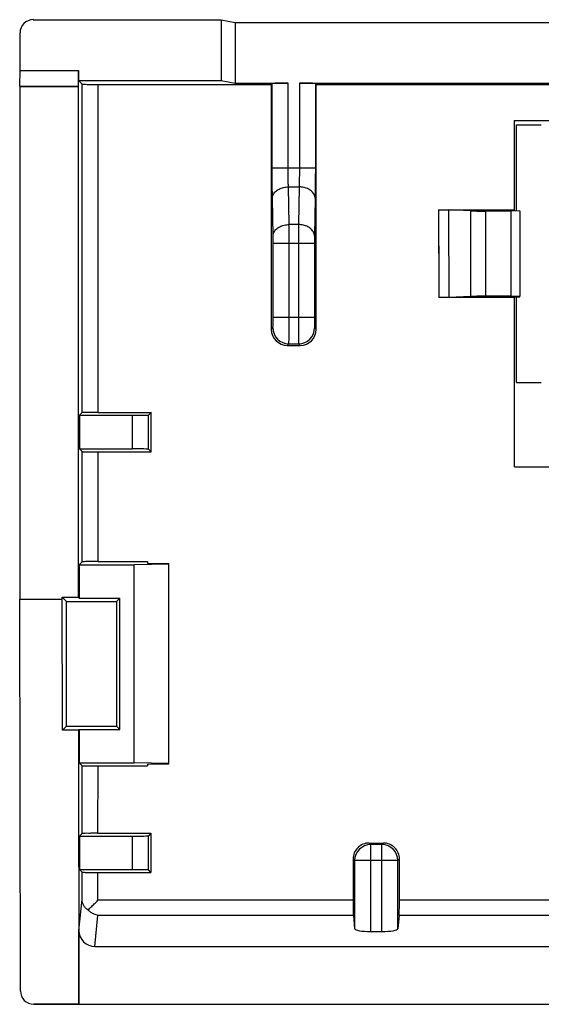
# Model space of a CAD drawing. Units: millimetres. Extents: x -12.3 to 12.3, y -9.4 to 9.1.
# Drawn here: x -12.3 to -2.5, y -9.4 to 9.1 of the extents above; entities that cross this region are included whole.
import ezdxf

# ---------------------------------------------------------------- set-up
doc = ezdxf.new("R2010")
doc.units = ezdxf.units.MM
doc.header["$LTSCALE"] = 16.335
doc.layers.get('0').update_dxf_attribs({"linetype": 'CONTINUOUS'})
for name, color, linetype in [('ASSI', 7, 'CONTINUOUS'), ('DRAFT', 7, 'CONTINUOUS'), ('RACCORDO', 7, 'CONTINUOUS')]:
    doc.layers.add(name, color=color, linetype=linetype)

msp = doc.modelspace()

# ---------------------------------------------------------------- linework, layer by layer
at = {"color": 7, "linetype": 'CONTINUOUS'}
for p, q in [((-2.998, 7.242), (3.002, 7.242)), ((-2.998, 0.742), (3.002, 0.742))]:
    msp.add_line(p, q, dxfattribs=at)
at = {"layer": 'ASSI', "color": 7, "linetype": 'CONTINUOUS'}
for p, q in [((-12.042, 9.135), (-8.511, 9.135)), ((-8.511, 9.135), (-8.511, 7.994)), ((-8.511, 9.135), (-8.248, 9.082)), ((-8.248, 9.082), (-8.248, 7.942)), ((-8.248, 9.082), (8.252, 9.082)), ((-12.291, 8.184), (-12.291, 8.885)), ((-11.191, 8.184), (-11.191, 7.994)), ((-11.191, 7.994), (-11.122, 7.924)), ((-11.191, 7.994), (-8.511, 7.994)), ((-8.511, 7.994), (-8.248, 7.942)), ((-12.298, 7.882), (-12.298, -1.747)), ((-12.298, 7.882), (-11.198, 7.882)), ((-11.198, 7.882), (-11.197, 7.884)), ((-11.198, 7.882), (-11.198, -1.708)), ((-10.822, 7.919), (-7.571, 7.919)), ((-8.248, 7.942), (-7.254, 7.942)), ((-7.554, 7.937), (-7.571, 7.919)), ((-7.043, 7.942), (7.046, 7.942)), ((-6.743, 7.937), (-6.726, 7.919)), ((-6.726, 7.919), (6.729, 7.919)), ((-2.998, 5.551), (-2.998, 7.242)), ((-2.998, 7.242), (3.002, 7.242)), ((-4.428, 5.568), (-2.998, 5.568)), ((-3.82, 5.545), (-4.24, 5.565)), ((-2.898, 5.546), (-3.068, 5.542)), ((-2.998, 5.551), (-2.898, 5.549)), ((-2.898, 5.546), (-2.898, 3.938)), ((-3.068, 5.542), (-3.538, 5.542)), ((-3.068, 5.542), (-3.068, 3.942)), ((-2.998, 3.916), (-4.422, 3.916)), ((-3.82, 3.938), (-4.234, 3.918)), ((-3.068, 3.942), (-3.538, 3.942)), ((-2.898, 3.938), (-3.068, 3.942)), ((-2.998, 3.933), (-2.898, 3.934)), ((-2.998, 0.742), (-2.998, 3.933)), ((-7.27, 3.02), (-7.027, 3.02)), ((-11.123, 1.758), (-11.174, 1.707)), ((-11.174, 1.707), (-11.174, 1.077)), ((-11.174, 1.707), (-10.178, 1.707)), ((-10.823, 1.763), (-9.827, 1.763)), ((-9.827, 1.763), (-9.878, 1.712)), ((-11.174, 1.077), (-11.123, 1.026)), ((-11.174, 1.077), (-10.178, 1.077)), ((-10.823, 1.021), (-9.827, 1.021)), ((-9.827, 1.021), (-9.878, 1.072)), ((-2.998, 0.742), (3.002, 0.742)), ((-11.124, -1.043), (-11.181, -1.1)), ((-11.181, -1.1), (-11.181, -1.726)), ((-11.181, -1.1), (-10.148, -1.1)), ((-10.824, -1.038), (-9.898, -1.038)), ((-9.498, -1.089), (-10.148, -1.1)), ((-10.148, -4.816), (-10.148, -1.1)), ((-9.898, -1.038), (-9.898, -1.074)), ((-9.898, -1.074), (-9.498, -1.078)), ((-9.498, -4.838), (-9.498, -1.078)), ((-12.285, -9.102), (-12.298, -1.747)), ((-12.298, -1.747), (-11.498, -1.747)), ((-11.494, -4.204), (-11.498, -1.708)), ((-11.498, -1.708), (-11.419, -1.788)), ((-11.498, -1.708), (-11.198, -1.708)), ((-11.419, -1.788), (-10.478, -1.788)), ((-11.198, -1.708), (-11.181, -1.726)), ((-11.181, -1.726), (-10.416, -1.726)), ((-10.416, -1.726), (-10.478, -1.788)), ((-10.416, -4.191), (-10.416, -1.726)), ((-11.494, -4.204), (-11.42, -4.13)), ((-11.194, -4.204), (-11.494, -4.204)), ((-11.42, -4.13), (-10.477, -4.13)), ((-11.194, -4.204), (-11.181, -4.191)), ((-11.194, -4.204), (-11.184, -9.351)), ((-11.181, -4.191), (-11.181, -4.816)), ((-11.181, -4.191), (-10.416, -4.191)), ((-10.416, -4.191), (-10.477, -4.13)), ((-11.181, -4.816), (-11.126, -4.872)), ((-11.181, -4.816), (-10.148, -4.816)), ((-10.826, -4.877), (-9.898, -4.877)), ((-9.498, -4.828), (-10.148, -4.816)), ((-9.898, -4.842), (-9.498, -4.838)), ((-9.898, -4.842), (-9.898, -4.877)), ((-11.126, -6.146), (-11.174, -6.193)), ((-11.174, -6.193), (-11.174, -6.823)), ((-11.174, -6.193), (-10.178, -6.193)), ((-10.827, -6.14), (-9.831, -6.14)), ((-9.831, -6.14), (-9.878, -6.188)), ((-5.734, -6.323), (-5.463, -6.323)), ((-11.174, -6.823), (-11.127, -6.87)), ((-11.174, -6.823), (-10.178, -6.823)), ((-9.831, -6.875), (-9.878, -6.828)), ((-10.827, -6.875), (-9.831, -6.875)), ((-6.028, -7.681), (-6.004, -7.933)), ((-5.168, -7.681), (-5.193, -7.933)), ((-11.184, -9.351), (-11.184, -7.963)), ((-5.704, -7.985), (-5.493, -7.985)), ((-10.885, -8.267), (10.888, -8.267)), ((-12.034, -9.351), (12.038, -9.351))]:
    msp.add_line(p, q, dxfattribs=at)
at = {"layer": 'ASSI', "color": 253, "linetype": 'CONTINUOUS'}
for p, q in [((-12.291, 8.184), (-11.191, 8.184)), ((-12.297, 7.884), (-11.197, 7.884)), ((-10.823, 1.763), (-10.822, 7.919)), ((-7.554, 6.349), (-7.554, 7.937)), ((-7.254, 6.349), (-7.254, 7.942)), ((-7.043, 7.942), (-7.043, 6.349)), ((-6.743, 7.937), (-6.743, 6.349)), ((-6.743, 6.349), (-7.554, 6.349)), ((-7.237, 5.288), (-7.25, 5.995)), ((-7.25, 5.995), (-7.047, 5.995)), ((-7.047, 5.995), (-7.06, 5.288)), ((-7.537, 5.076), (-7.55, 5.783)), ((-6.747, 5.783), (-6.76, 5.076)), ((-4.428, 5.568), (-4.422, 3.916)), ((-3.82, 3.938), (-3.82, 5.545)), ((-3.538, 3.942), (-3.538, 5.542)), ((-7.06, 5.288), (-7.237, 5.288)), ((-7.536, 3.551), (-7.536, 4.935)), ((-6.761, 4.935), (-7.536, 4.935)), ((-7.236, 3.551), (-7.236, 4.935)), ((-7.061, 4.935), (-7.061, 3.551)), ((-6.761, 4.935), (-6.761, 3.551)), ((-7.536, 3.551), (-6.761, 3.551)), ((-7.57, 3.32), (-7.54, 3.351)), ((-6.757, 3.351), (-6.727, 3.32)), ((-7.27, 3.02), (-7.24, 3.051)), ((-7.24, 3.051), (-7.057, 3.051)), ((-7.057, 3.051), (-7.027, 3.02)), ((-10.178, 1.077), (-10.178, 1.707)), ((-9.878, 1.072), (-9.878, 1.712)), ((-11.124, -1.043), (-11.123, 1.026)), ((-10.824, -1.038), (-10.823, 1.021)), ((-11.126, -6.146), (-11.126, -4.872)), ((-10.827, -6.14), (-10.826, -4.877)), ((-10.178, -6.823), (-10.178, -6.193)), ((-9.878, -6.828), (-9.878, -6.188)), ((-5.734, -6.323), (-5.704, -6.353)), ((-5.493, -6.353), (-5.704, -6.353)), ((-5.704, -6.353), (-5.704, -7.985)), ((-5.493, -6.353), (-5.463, -6.323)), ((-5.493, -7.985), (-5.493, -6.353)), ((-6.033, -6.623), (-6.004, -6.653)), ((-5.193, -6.653), (-6.004, -6.653)), ((-6.004, -6.653), (-6.004, -7.933)), ((-5.193, -6.653), (-5.164, -6.623)), ((-5.193, -7.933), (-5.193, -6.653)), ((-11.127, -7.386), (-11.127, -6.87)), ((-10.827, -7.398), (-10.827, -6.875)), ((-11.184, -7.963), (-11.127, -7.386)), ((-6.033, -7.398), (-10.827, -7.398)), ((5.167, -7.398), (-5.164, -7.398)), ((-10.885, -8.267), (-10.827, -7.681)), ((-6.028, -7.681), (-10.827, -7.681)), ((5.172, -7.681), (-5.168, -7.681))]:
    msp.add_line(p, q, dxfattribs=at)
for centre, radius, start, end in [((-61.209, 4.958), 53.972, 359.9757, 0.351), ((46.912, 4.958), 53.972, 179.649, 180.0243), ((-7.24, 3.351), 0.3, 180.0208, 269.9792), ((-7.057, 3.351), 0.3, 270.0208, 359.9792), ((-5.704, -6.653), 0.3, 90.0208, 179.9792), ((-5.493, -6.653), 0.3, 0.0208, 89.9792)]:
    msp.add_arc(centre, radius, start, end, dxfattribs=at)
at = {"layer": 'ASSI', "color": 7, "linetype": 'CONTINUOUS'}
for centre, start, end in [((-7.27, 3.32), 180.0217, 270.0087), ((-7.026, 3.32), 269.9913, 359.9783), ((-5.734, -6.623), 90.0097, 180.0683), ((-5.463, -6.623), 359.9317, 89.9903)]:
    msp.add_arc(centre, 0.3, start, end, dxfattribs=at)
for centre, major_axis, ratio, start_param, end_param in [((-12.041, 8.885), (-0.177, 0.177), 0.999695, -0.785246, 0.785246), ((-12.297, 8.184), (0, 0.3), 0.017455, -3.124139, -1.570796), ((-11.197, 8.184), (0, 0.3), 0.017455, -3.124139, -1.570796), ((-0.175, 9.342), (0, 423.7), 0.017455, -4.709031, -4.698176), ((-7.254, 7.937), (0.3, 0), 0.017455, 1.570796, 3.124139), ((-7.043, 7.937), (0.3, 0), 0.017455, 0.017453, 1.570796), ((-14.121, 9.342), (0, 423.7), 0.017455, -1.58501, -1.574154), ((-3.538, 5.547), (0.3, 0), 0.017455, -2.792527, -1.570796), ((-3.538, 3.937), (0.3, 0), 0.017455, 1.570796, 2.792527), ((-10.178, 1.712), (0.3, 0), 0.017455, -1.570796, -0.017453), ((-17.221, 9.342), (0, 423.7), 0.017455, -1.590437, -1.588684), ((-10.178, 1.071), (0.3, 0), 0.017455, 0.017453, 1.570796), ((-18.812, 9.342), (0, 423.7), 0.017455, -1.602597, -1.597067), ((-3.085, 9.342), (0, 423.7), 0.017455, -4.686119, -4.680588), ((-10.178, -6.188), (0.3, 0), 0.017455, -1.570796, -0.017453), ((-17.221, 9.342), (0, 423.7), 0.017455, -1.609081, -1.607345), ((1.357, 9.342), (0, 423.7), 0.017455, -4.6747, -4.67287), ((-12.554, 9.342), (0, 423.7), 0.017455, -1.610315, -1.608485), ((-10.178, -6.829), (0.3, 0), 0.017455, 0.017453, 1.570796), ((-6.028, -7.386), (0, 0.3), 0.017455, -4.67287, -3.316126), ((-5.169, -7.386), (0, 0.3), 0.017455, -2.96706, -1.610315), ((-5.704, -7.932), (0.3, 0), 0.176327, -3.124139, -1.570796), ((-5.493, -7.932), (0.3, 0), 0.176327, -1.570796, -0.017453), ((-10.884, -7.963), (0.03, 0.303), 0.984662, -4.612191, -3.044425), ((-12.035, -9.101), (0.218, -0.122), 0.99803, -2.630673, -1.060029)]:
    msp.add_ellipse(centre, major_axis=major_axis, ratio=ratio, start_param=start_param, end_param=end_param, dxfattribs=at)
at = {"layer": 'ASSI', "color": 253, "linetype": 'CONTINUOUS'}
for points, knots in [([(-11.123, 1.758), (-11.122, 2.786), (-11.122, 4.841), (-11.122, 6.897), (-11.122, 7.924)], [0, 0, 0, 0, 0.499964, 1, 1, 1, 1]), ([(-7.55, 5.783), (-7.55, 5.823), (-7.551, 5.909), (-7.553, 6.046), (-7.553, 6.195), (-7.554, 6.297), (-7.554, 6.349)], [0, 0, 0, 0, 0.209795, 0.458329, 0.726916, 1, 1, 1, 1]), ([(-7.25, 5.995), (-7.25, 6.02), (-7.251, 6.074), (-7.253, 6.16), (-7.253, 6.253), (-7.254, 6.317), (-7.254, 6.349)], [0, 0, 0, 0, 0.210109, 0.458133, 0.726695, 1, 1, 1, 1]), ([(-7.043, 6.349), (-7.043, 6.317), (-7.043, 6.253), (-7.044, 6.16), (-7.045, 6.074), (-7.047, 6.02), (-7.047, 5.995)], [0, 0, 0, 0, 0.273303, 0.541865, 0.78989, 1, 1, 1, 1]), ([(-6.743, 6.349), (-6.743, 6.297), (-6.743, 6.195), (-6.744, 6.046), (-6.745, 5.909), (-6.747, 5.823), (-6.747, 5.783)], [0, 0, 0, 0, 0.273082, 0.541669, 0.790203, 1, 1, 1, 1]), ([(-7.55, 5.783), (-7.549, 5.805), (-7.537, 5.852), (-7.492, 5.912), (-7.424, 5.958), (-7.341, 5.988), (-7.28, 5.995), (-7.25, 5.995)], [0, 0, 0, 0, 0.166406, 0.347563, 0.549398, 0.769554, 1, 1, 1, 1]), ([(-6.747, 5.783), (-6.748, 5.805), (-6.76, 5.852), (-6.805, 5.912), (-6.873, 5.958), (-6.956, 5.988), (-7.016, 5.995), (-7.047, 5.995)], [0, 0, 0, 0, 0.166401, 0.347555, 0.549389, 0.769549, 1, 1, 1, 1]), ([(-4.24, 5.565), (-4.24, 5.291), (-4.238, 4.742), (-4.235, 4.193), (-4.234, 3.918)], [0, 0, 0, 0, 0.500014, 1, 1, 1, 1]), ([(-7.537, 5.076), (-7.537, 5.098), (-7.525, 5.145), (-7.479, 5.205), (-7.412, 5.251), (-7.329, 5.281), (-7.268, 5.288), (-7.237, 5.288)], [0, 0, 0, 0, 0.166401, 0.347555, 0.549389, 0.769549, 1, 1, 1, 1]), ([(-6.76, 5.076), (-6.76, 5.098), (-6.772, 5.145), (-6.818, 5.205), (-6.885, 5.251), (-6.968, 5.281), (-7.029, 5.288), (-7.06, 5.288)], [0, 0, 0, 0, 0.166398, 0.34755, 0.549384, 0.769546, 1, 1, 1, 1]), ([(-7.536, 4.935), (-7.536, 4.948), (-7.536, 4.973), (-7.536, 5.01), (-7.537, 5.044), (-7.537, 5.066), (-7.537, 5.076)], [0, 0, 0, 0, 0.275397, 0.541297, 0.785886, 1, 1, 1, 1]), ([(-6.76, 5.076), (-6.76, 5.066), (-6.76, 5.044), (-6.761, 5.01), (-6.761, 4.973), (-6.761, 4.948), (-6.761, 4.935)], [0, 0, 0, 0, 0.214114, 0.458703, 0.724603, 1, 1, 1, 1]), ([(-7.54, 3.351), (-7.538, 3.352), (-7.54, 3.363), (-7.537, 3.382), (-7.537, 3.414), (-7.536, 3.454), (-7.536, 3.501), (-7.536, 3.534), (-7.536, 3.551)], [0, 0, 0, 0, 0.037938, 0.139822, 0.299157, 0.505529, 0.74472, 1, 1, 1, 1]), ([(-7.24, 3.051), (-7.237, 3.057), (-7.241, 3.081), (-7.236, 3.13), (-7.238, 3.208), (-7.236, 3.309), (-7.236, 3.426), (-7.236, 3.508), (-7.236, 3.551)], [0, 0, 0, 0, 0.037822, 0.139785, 0.299108, 0.505169, 0.744225, 1, 1, 1, 1]), ([(-7.061, 3.551), (-7.061, 3.508), (-7.061, 3.426), (-7.061, 3.309), (-7.059, 3.208), (-7.061, 3.13), (-7.056, 3.081), (-7.06, 3.057), (-7.057, 3.051)], [0, 0, 0, 0, 0.255775, 0.494831, 0.700892, 0.860215, 0.962178, 1, 1, 1, 1]), ([(-6.761, 3.551), (-6.761, 3.534), (-6.761, 3.501), (-6.76, 3.454), (-6.759, 3.414), (-6.76, 3.382), (-6.757, 3.363), (-6.759, 3.352), (-6.757, 3.351)], [0, 0, 0, 0, 0.25528, 0.494471, 0.700843, 0.860178, 0.962062, 1, 1, 1, 1])]:
    msp.add_open_spline(points, degree=3, knots=knots, dxfattribs=at)
at = {"layer": 'ASSI', "color": 7, "linetype": 'CONTINUOUS'}
for points, knots in [([(-11.122, 7.924), (-11.118, 7.921), (-11.095, 7.926), (-11.056, 7.919), (-10.99, 7.921), (-10.91, 7.919), (-10.852, 7.919), (-10.822, 7.919)], [0, 0, 0, 0, 0.05288, 0.197677, 0.417904, 0.695898, 1, 1, 1, 1]), ([(-4.428, 5.568), (-4.408, 5.568), (-4.37, 5.568), (-4.317, 5.567), (-4.275, 5.566), (-4.25, 5.566), (-4.24, 5.565)], [0, 0, 0, 0, 0.319885, 0.610157, 0.844433, 1, 1, 1, 1]), ([(-4.234, 3.918), (-4.244, 3.918), (-4.268, 3.917), (-4.311, 3.917), (-4.364, 3.916), (-4.402, 3.916), (-4.422, 3.916)], [0, 0, 0, 0, 0.155521, 0.38977, 0.680057, 1, 1, 1, 1]), ([(-10.823, 1.763), (-10.853, 1.763), (-10.912, 1.763), (-10.991, 1.762), (-11.057, 1.763), (-11.096, 1.757), (-11.119, 1.762), (-11.123, 1.758)], [0, 0, 0, 0, 0.304043, 0.582026, 0.80227, 0.947098, 1, 1, 1, 1]), ([(-11.123, 1.026), (-11.119, 1.022), (-11.096, 1.027), (-11.057, 1.02), (-10.991, 1.022), (-10.912, 1.02), (-10.853, 1.021), (-10.823, 1.021)], [0, 0, 0, 0, 0.052876, 0.197668, 0.417891, 0.695888, 1, 1, 1, 1]), ([(-10.824, -1.038), (-10.854, -1.038), (-10.913, -1.038), (-10.992, -1.039), (-11.058, -1.038), (-11.097, -1.044), (-11.12, -1.039), (-11.124, -1.043)], [0, 0, 0, 0, 0.304014, 0.581992, 0.802244, 0.947087, 1, 1, 1, 1]), ([(-11.126, -4.872), (-11.122, -4.875), (-11.099, -4.87), (-11.06, -4.877), (-10.994, -4.875), (-10.915, -4.877), (-10.856, -4.877), (-10.826, -4.877)], [0, 0, 0, 0, 0.052882, 0.197681, 0.417908, 0.695903, 1, 1, 1, 1]), ([(-10.827, -6.14), (-10.857, -6.14), (-10.915, -6.14), (-10.995, -6.142), (-11.061, -6.14), (-11.1, -6.147), (-11.123, -6.142), (-11.126, -6.146)], [0, 0, 0, 0, 0.303949, 0.581914, 0.802185, 0.947063, 1, 1, 1, 1]), ([(-11.127, -6.87), (-11.123, -6.874), (-11.1, -6.869), (-11.061, -6.876), (-10.995, -6.874), (-10.916, -6.876), (-10.857, -6.875), (-10.827, -6.875)], [0, 0, 0, 0, 0.052885, 0.19769, 0.41792, 0.695913, 1, 1, 1, 1]), ([(-11.014, -7.582), (-11.031, -7.571), (-11.061, -7.545), (-11.097, -7.498), (-11.121, -7.444), (-11.127, -7.405), (-11.127, -7.386)], [0, 0, 0, 0, 0.255362, 0.507535, 0.755261, 1, 1, 1, 1]), ([(-11.014, -7.582), (-10.996, -7.564), (-10.957, -7.526), (-10.895, -7.465), (-10.851, -7.421), (-10.827, -7.398)], [0, 0, 0, 0, 0.287712, 0.624004, 1, 1, 1, 1]), ([(-10.827, -7.681), (-10.851, -7.677), (-10.898, -7.663), (-10.961, -7.629), (-10.997, -7.598), (-11.014, -7.582)], [0, 0, 0, 0, 0.341097, 0.675155, 1, 1, 1, 1])]:
    msp.add_open_spline(points, degree=3, knots=knots, dxfattribs=at)
at = {"layer": 'DRAFT', "color": 7, "linetype": 'CONTINUOUS'}
for p, q in [((-8.511, 9.135), (-8.511, 7.994)), ((-8.511, 9.135), (-8.248, 9.082)), ((-8.248, 9.082), (-8.248, 7.942)), ((-8.248, 9.082), (8.252, 9.082)), ((-11.191, 7.994), (-8.511, 7.994)), ((-8.511, 7.994), (-8.248, 7.942)), ((-12.298, 7.882), (-12.298, -1.747)), ((-12.298, 7.882), (-11.198, 7.882)), ((-11.198, 7.882), (-11.198, -1.708)), ((-6.726, 7.919), (6.729, 7.919)), ((-2.998, 5.551), (-2.998, 7.242)), ((-2.966, 5.551), (-2.966, 7.159)), ((-2.966, 7.159), (-2.498, 7.159)), ((-2.898, 5.546), (-3.068, 5.542)), ((-2.998, 5.551), (-2.898, 5.549)), ((-2.898, 5.546), (-2.898, 3.938)), ((-3.068, 5.542), (-3.068, 3.942)), ((-2.898, 3.938), (-3.068, 3.942)), ((-2.998, 3.933), (-2.898, 3.934)), ((-2.998, 0.742), (-2.998, 3.933)), ((-2.966, 2.324), (-2.966, 3.933)), ((-2.966, 2.324), (-2.498, 2.324)), ((-11.174, 1.707), (-11.174, 1.077)), ((-11.181, -1.1), (-11.181, -1.726)), ((-11.181, -1.1), (-10.148, -1.1)), ((-9.498, -1.089), (-10.148, -1.1)), ((-10.148, -4.816), (-10.148, -1.1)), ((-9.898, -1.038), (-9.898, -1.074)), ((-9.898, -1.074), (-9.498, -1.078)), ((-9.498, -4.838), (-9.498, -1.078)), ((-12.298, -1.747), (-11.498, -1.747)), ((-11.494, -4.204), (-11.498, -1.708)), ((-11.498, -1.708), (-11.419, -1.788)), ((-11.498, -1.708), (-11.198, -1.708)), ((-11.419, -1.788), (-10.478, -1.788)), ((-11.198, -1.708), (-11.181, -1.726)), ((-11.181, -1.726), (-10.416, -1.726)), ((-10.416, -1.726), (-10.478, -1.788)), ((-10.416, -4.191), (-10.416, -1.726)), ((-11.494, -4.204), (-11.42, -4.13)), ((-11.194, -4.204), (-11.494, -4.204)), ((-11.42, -4.13), (-10.477, -4.13)), ((-11.194, -4.204), (-11.181, -4.191)), ((-11.194, -4.204), (-11.184, -9.351)), ((-11.181, -4.191), (-11.181, -4.816)), ((-11.181, -4.191), (-10.416, -4.191)), ((-10.416, -4.191), (-10.477, -4.13)), ((-11.181, -4.816), (-10.148, -4.816)), ((-9.498, -4.828), (-10.148, -4.816)), ((-9.898, -4.842), (-9.498, -4.838)), ((-9.898, -4.842), (-9.898, -4.877)), ((-11.174, -6.193), (-11.174, -6.823)), ((-11.184, -9.351), (11.188, -9.351))]:
    msp.add_line(p, q, dxfattribs=at)
for centre, start_param, end_param in [((-17.221, 9.342), -1.590437, -1.588684), ((-18.812, 9.342), -1.602597, -1.597067), ((-3.085, 9.342), -4.686119, -4.680588), ((-17.221, 9.342), -1.609081, -1.607345)]:
    msp.add_ellipse(centre, major_axis=(0, 423.7), ratio=0.017455, start_param=start_param, end_param=end_param, dxfattribs=at)
at = {"layer": 'RACCORDO', "color": 7, "linetype": 'CONTINUOUS'}
for p, q in [((-12.042, 9.135), (-8.511, 9.135)), ((-12.291, 8.184), (-12.291, 8.885)), ((-11.191, 8.184), (-11.191, 7.994)), ((-11.191, 7.994), (-11.122, 7.924)), ((-11.198, 7.882), (-11.197, 7.884)), ((-10.822, 7.919), (-7.571, 7.919)), ((-8.248, 7.942), (-7.254, 7.942)), ((-7.554, 7.937), (-7.571, 7.919)), ((-7.043, 7.942), (7.046, 7.942)), ((-6.743, 7.937), (-6.726, 7.919)), ((-4.428, 5.568), (-2.998, 5.568)), ((-3.82, 5.545), (-4.24, 5.565)), ((-3.068, 5.542), (-3.538, 5.542)), ((-2.998, 3.916), (-4.422, 3.916)), ((-3.82, 3.938), (-4.234, 3.918)), ((-3.068, 3.942), (-3.538, 3.942)), ((-7.27, 3.02), (-7.027, 3.02)), ((-11.123, 1.758), (-11.174, 1.707)), ((-11.174, 1.707), (-10.178, 1.707)), ((-10.823, 1.763), (-9.827, 1.763)), ((-9.827, 1.763), (-9.878, 1.712)), ((-11.174, 1.077), (-11.123, 1.026)), ((-11.174, 1.077), (-10.178, 1.077)), ((-10.823, 1.021), (-9.827, 1.021)), ((-9.827, 1.021), (-9.878, 1.072)), ((-11.124, -1.043), (-11.181, -1.1)), ((-10.824, -1.038), (-9.898, -1.038)), ((-12.285, -9.102), (-12.298, -1.747)), ((-11.181, -4.816), (-11.126, -4.872)), ((-10.826, -4.877), (-9.898, -4.877)), ((-11.126, -6.146), (-11.174, -6.193)), ((-11.174, -6.193), (-10.178, -6.193)), ((-10.827, -6.14), (-9.831, -6.14)), ((-9.831, -6.14), (-9.878, -6.188)), ((-5.734, -6.323), (-5.463, -6.323)), ((-11.174, -6.823), (-11.127, -6.87)), ((-11.174, -6.823), (-10.178, -6.823)), ((-9.831, -6.875), (-9.878, -6.828)), ((-10.827, -6.875), (-9.831, -6.875)), ((-6.028, -7.681), (-6.004, -7.933)), ((-5.168, -7.681), (-5.193, -7.933)), ((-11.184, -9.351), (-11.184, -7.963)), ((-5.704, -7.985), (-5.493, -7.985)), ((-10.885, -8.267), (10.888, -8.267)), ((-11.184, -9.351), (-12.034, -9.351))]:
    msp.add_line(p, q, dxfattribs=at)
at = {"layer": 'RACCORDO', "color": 253, "linetype": 'CONTINUOUS'}
for p, q in [((-12.291, 8.184), (-11.191, 8.184)), ((-12.297, 7.884), (-11.197, 7.884)), ((-10.823, 1.763), (-10.822, 7.919)), ((-7.554, 6.349), (-7.554, 7.937)), ((-7.254, 6.349), (-7.254, 7.942)), ((-7.043, 7.942), (-7.043, 6.349)), ((-6.743, 7.937), (-6.743, 6.349)), ((-6.743, 6.349), (-7.554, 6.349)), ((-7.237, 5.288), (-7.25, 5.995)), ((-7.25, 5.995), (-7.047, 5.995)), ((-7.047, 5.995), (-7.06, 5.288)), ((-7.537, 5.076), (-7.55, 5.783)), ((-6.747, 5.783), (-6.76, 5.076)), ((-3.82, 3.938), (-3.82, 5.545)), ((-3.538, 3.942), (-3.538, 5.542)), ((-7.06, 5.288), (-7.237, 5.288)), ((-7.536, 3.551), (-7.536, 4.935)), ((-6.761, 4.935), (-7.536, 4.935)), ((-7.236, 3.551), (-7.236, 4.935)), ((-7.061, 4.935), (-7.061, 3.551)), ((-6.761, 4.935), (-6.761, 3.551)), ((-7.536, 3.551), (-6.761, 3.551)), ((-7.57, 3.32), (-7.54, 3.351)), ((-6.757, 3.351), (-6.727, 3.32)), ((-7.27, 3.02), (-7.24, 3.051)), ((-7.24, 3.051), (-7.057, 3.051)), ((-7.057, 3.051), (-7.027, 3.02)), ((-10.178, 1.077), (-10.178, 1.707)), ((-9.878, 1.072), (-9.878, 1.712)), ((-11.124, -1.043), (-11.123, 1.026)), ((-10.824, -1.038), (-10.823, 1.021)), ((-11.126, -6.146), (-11.126, -4.872)), ((-10.827, -6.14), (-10.826, -4.877)), ((-10.178, -6.823), (-10.178, -6.193)), ((-9.878, -6.828), (-9.878, -6.188)), ((-5.734, -6.323), (-5.704, -6.353)), ((-5.493, -6.353), (-5.704, -6.353)), ((-5.704, -6.353), (-5.704, -7.985)), ((-5.493, -6.353), (-5.463, -6.323)), ((-5.493, -7.985), (-5.493, -6.353)), ((-6.033, -6.623), (-6.004, -6.653)), ((-5.193, -6.653), (-6.004, -6.653)), ((-6.004, -6.653), (-6.004, -7.933)), ((-5.193, -6.653), (-5.164, -6.623)), ((-5.193, -7.933), (-5.193, -6.653)), ((-11.127, -7.386), (-11.127, -6.87)), ((-10.827, -7.398), (-10.827, -6.875)), ((-11.184, -7.963), (-11.127, -7.386)), ((-6.033, -7.398), (-10.827, -7.398)), ((5.167, -7.398), (-5.164, -7.398)), ((-10.885, -8.267), (-10.827, -7.681)), ((-6.028, -7.681), (-10.827, -7.681)), ((5.172, -7.681), (-5.168, -7.681))]:
    msp.add_line(p, q, dxfattribs=at)
for centre, radius, start, end in [((-61.209, 4.958), 53.972, 359.9757, 0.351), ((46.912, 4.958), 53.972, 179.649, 180.0243), ((-7.24, 3.351), 0.3, 180.0208, 269.9792), ((-7.057, 3.351), 0.3, 270.0208, 359.9792), ((-5.704, -6.653), 0.3, 90.0208, 179.9792), ((-5.493, -6.653), 0.3, 0.0208, 89.9792)]:
    msp.add_arc(centre, radius, start, end, dxfattribs=at)
at = {"layer": 'RACCORDO', "color": 7, "linetype": 'CONTINUOUS'}
for centre, start, end in [((-7.27, 3.32), 180.0217, 270.0087), ((-7.026, 3.32), 269.9913, 359.9783), ((-5.734, -6.623), 90.0097, 180.0683), ((-5.463, -6.623), 359.9317, 89.9903)]:
    msp.add_arc(centre, 0.3, start, end, dxfattribs=at)
for centre, major_axis, ratio, start_param, end_param in [((-12.041, 8.885), (-0.177, 0.177), 0.999695, -0.785246, 0.785246), ((-12.297, 8.184), (0, 0.3), 0.017455, -3.124139, -1.570796), ((-11.197, 8.184), (0, 0.3), 0.017455, -3.124139, -1.570796), ((-0.175, 9.342), (0, 423.7), 0.017455, -4.709031, -4.698176), ((-7.254, 7.937), (0.3, 0), 0.017455, 1.570796, 3.124139), ((-7.043, 7.937), (0.3, 0), 0.017455, 0.017453, 1.570796), ((-14.121, 9.342), (0, 423.7), 0.017455, -1.58501, -1.574154), ((-3.538, 5.547), (0.3, 0), 0.017455, -2.792527, -1.570796), ((-3.538, 3.937), (0.3, 0), 0.017455, 1.570796, 2.792527), ((-10.178, 1.712), (0.3, 0), 0.017455, -1.570796, -0.017453), ((-10.178, 1.071), (0.3, 0), 0.017455, 0.017453, 1.570796), ((-10.178, -6.188), (0.3, 0), 0.017455, -1.570796, -0.017453), ((1.357, 9.342), (0, 423.7), 0.017455, -4.6747, -4.67287), ((-12.554, 9.342), (0, 423.7), 0.017455, -1.610315, -1.608485), ((-10.178, -6.829), (0.3, 0), 0.017455, 0.017453, 1.570796), ((-6.028, -7.386), (0, 0.3), 0.017455, -4.67287, -3.316126), ((-5.169, -7.386), (0, 0.3), 0.017455, -2.96706, -1.610315), ((-5.704, -7.932), (0.3, 0), 0.176327, -3.124139, -1.570796), ((-5.493, -7.932), (0.3, 0), 0.176327, -1.570796, -0.017453), ((-10.884, -7.963), (0.03, 0.303), 0.984662, -4.612191, -3.044425), ((-12.035, -9.101), (0.218, -0.122), 0.99803, -2.630673, -1.060029)]:
    msp.add_ellipse(centre, major_axis=major_axis, ratio=ratio, start_param=start_param, end_param=end_param, dxfattribs=at)
at = {"layer": 'RACCORDO', "color": 253, "linetype": 'CONTINUOUS'}
for points, knots in [([(-11.123, 1.758), (-11.122, 2.786), (-11.122, 4.841), (-11.122, 6.897), (-11.122, 7.924)], [0, 0, 0, 0, 0.499964, 1, 1, 1, 1]), ([(-7.55, 5.783), (-7.55, 5.823), (-7.551, 5.909), (-7.553, 6.046), (-7.553, 6.195), (-7.554, 6.297), (-7.554, 6.349)], [0, 0, 0, 0, 0.209795, 0.458329, 0.726916, 1, 1, 1, 1]), ([(-7.25, 5.995), (-7.25, 6.02), (-7.251, 6.074), (-7.253, 6.16), (-7.253, 6.253), (-7.254, 6.317), (-7.254, 6.349)], [0, 0, 0, 0, 0.210109, 0.458133, 0.726695, 1, 1, 1, 1]), ([(-7.043, 6.349), (-7.043, 6.317), (-7.043, 6.253), (-7.044, 6.16), (-7.045, 6.074), (-7.047, 6.02), (-7.047, 5.995)], [0, 0, 0, 0, 0.273303, 0.541865, 0.78989, 1, 1, 1, 1]), ([(-6.743, 6.349), (-6.743, 6.297), (-6.743, 6.195), (-6.744, 6.046), (-6.745, 5.909), (-6.747, 5.823), (-6.747, 5.783)], [0, 0, 0, 0, 0.273082, 0.541669, 0.790203, 1, 1, 1, 1]), ([(-7.55, 5.783), (-7.549, 5.805), (-7.537, 5.852), (-7.492, 5.912), (-7.424, 5.958), (-7.341, 5.988), (-7.28, 5.995), (-7.25, 5.995)], [0, 0, 0, 0, 0.166406, 0.347563, 0.549398, 0.769554, 1, 1, 1, 1]), ([(-6.747, 5.783), (-6.748, 5.805), (-6.76, 5.852), (-6.805, 5.912), (-6.873, 5.958), (-6.956, 5.988), (-7.016, 5.995), (-7.047, 5.995)], [0, 0, 0, 0, 0.166401, 0.347555, 0.549389, 0.769549, 1, 1, 1, 1]), ([(-4.428, 5.568), (-4.427, 5.292), (-4.425, 4.742), (-4.423, 4.191), (-4.422, 3.916)], [0, 0, 0, 0, 0.50001, 1, 1, 1, 1]), ([(-4.24, 5.565), (-4.24, 5.291), (-4.238, 4.742), (-4.235, 4.193), (-4.234, 3.918)], [0, 0, 0, 0, 0.500014, 1, 1, 1, 1]), ([(-7.537, 5.076), (-7.537, 5.098), (-7.525, 5.145), (-7.479, 5.205), (-7.412, 5.251), (-7.329, 5.281), (-7.268, 5.288), (-7.237, 5.288)], [0, 0, 0, 0, 0.166401, 0.347555, 0.549389, 0.769549, 1, 1, 1, 1]), ([(-6.76, 5.076), (-6.76, 5.098), (-6.772, 5.145), (-6.818, 5.205), (-6.885, 5.251), (-6.968, 5.281), (-7.029, 5.288), (-7.06, 5.288)], [0, 0, 0, 0, 0.166398, 0.34755, 0.549384, 0.769546, 1, 1, 1, 1]), ([(-7.536, 4.935), (-7.536, 4.948), (-7.536, 4.973), (-7.536, 5.01), (-7.537, 5.044), (-7.537, 5.066), (-7.537, 5.076)], [0, 0, 0, 0, 0.275397, 0.541297, 0.785886, 1, 1, 1, 1]), ([(-6.76, 5.076), (-6.76, 5.066), (-6.76, 5.044), (-6.761, 5.01), (-6.761, 4.973), (-6.761, 4.948), (-6.761, 4.935)], [0, 0, 0, 0, 0.214114, 0.458703, 0.724603, 1, 1, 1, 1]), ([(-7.54, 3.351), (-7.538, 3.352), (-7.54, 3.363), (-7.537, 3.382), (-7.537, 3.414), (-7.536, 3.454), (-7.536, 3.501), (-7.536, 3.534), (-7.536, 3.551)], [0, 0, 0, 0, 0.037938, 0.139822, 0.299157, 0.505529, 0.74472, 1, 1, 1, 1]), ([(-7.24, 3.051), (-7.237, 3.057), (-7.241, 3.081), (-7.236, 3.13), (-7.238, 3.208), (-7.236, 3.309), (-7.236, 3.426), (-7.236, 3.508), (-7.236, 3.551)], [0, 0, 0, 0, 0.037822, 0.139785, 0.299108, 0.505169, 0.744225, 1, 1, 1, 1]), ([(-7.061, 3.551), (-7.061, 3.508), (-7.061, 3.426), (-7.061, 3.309), (-7.059, 3.208), (-7.061, 3.13), (-7.056, 3.081), (-7.06, 3.057), (-7.057, 3.051)], [0, 0, 0, 0, 0.255775, 0.494831, 0.700892, 0.860215, 0.962178, 1, 1, 1, 1]), ([(-6.761, 3.551), (-6.761, 3.534), (-6.761, 3.501), (-6.76, 3.454), (-6.759, 3.414), (-6.76, 3.382), (-6.757, 3.363), (-6.759, 3.352), (-6.757, 3.351)], [0, 0, 0, 0, 0.25528, 0.494471, 0.700843, 0.860178, 0.962062, 1, 1, 1, 1])]:
    msp.add_open_spline(points, degree=3, knots=knots, dxfattribs=at)
at = {"layer": 'RACCORDO', "color": 7, "linetype": 'CONTINUOUS'}
for points, knots in [([(-11.122, 7.924), (-11.118, 7.921), (-11.095, 7.926), (-11.056, 7.919), (-10.99, 7.921), (-10.91, 7.919), (-10.852, 7.919), (-10.822, 7.919)], [0, 0, 0, 0, 0.05288, 0.197677, 0.417904, 0.695898, 1, 1, 1, 1]), ([(-4.428, 5.568), (-4.408, 5.568), (-4.37, 5.568), (-4.317, 5.567), (-4.275, 5.566), (-4.25, 5.566), (-4.24, 5.565)], [0, 0, 0, 0, 0.319885, 0.610157, 0.844433, 1, 1, 1, 1]), ([(-4.234, 3.918), (-4.244, 3.918), (-4.268, 3.917), (-4.311, 3.917), (-4.364, 3.916), (-4.402, 3.916), (-4.422, 3.916)], [0, 0, 0, 0, 0.155521, 0.38977, 0.680057, 1, 1, 1, 1]), ([(-10.823, 1.763), (-10.853, 1.763), (-10.912, 1.763), (-10.991, 1.762), (-11.057, 1.763), (-11.096, 1.757), (-11.119, 1.762), (-11.123, 1.758)], [0, 0, 0, 0, 0.304043, 0.582026, 0.80227, 0.947098, 1, 1, 1, 1]), ([(-11.123, 1.026), (-11.119, 1.022), (-11.096, 1.027), (-11.057, 1.02), (-10.991, 1.022), (-10.912, 1.02), (-10.853, 1.021), (-10.823, 1.021)], [0, 0, 0, 0, 0.052876, 0.197668, 0.417891, 0.695888, 1, 1, 1, 1]), ([(-10.824, -1.038), (-10.854, -1.038), (-10.913, -1.038), (-10.992, -1.039), (-11.058, -1.038), (-11.097, -1.044), (-11.12, -1.039), (-11.124, -1.043)], [0, 0, 0, 0, 0.304014, 0.581992, 0.802244, 0.947087, 1, 1, 1, 1]), ([(-11.126, -4.872), (-11.122, -4.875), (-11.099, -4.87), (-11.06, -4.877), (-10.994, -4.875), (-10.915, -4.877), (-10.856, -4.877), (-10.826, -4.877)], [0, 0, 0, 0, 0.052882, 0.197681, 0.417908, 0.695903, 1, 1, 1, 1]), ([(-10.827, -6.14), (-10.857, -6.14), (-10.915, -6.14), (-10.995, -6.142), (-11.061, -6.14), (-11.1, -6.147), (-11.123, -6.142), (-11.126, -6.146)], [0, 0, 0, 0, 0.303949, 0.581914, 0.802185, 0.947063, 1, 1, 1, 1]), ([(-11.127, -6.87), (-11.123, -6.874), (-11.1, -6.869), (-11.061, -6.876), (-10.995, -6.874), (-10.916, -6.876), (-10.857, -6.875), (-10.827, -6.875)], [0, 0, 0, 0, 0.052885, 0.19769, 0.41792, 0.695913, 1, 1, 1, 1]), ([(-11.014, -7.582), (-11.031, -7.571), (-11.061, -7.545), (-11.097, -7.498), (-11.121, -7.444), (-11.127, -7.405), (-11.127, -7.386)], [0, 0, 0, 0, 0.255362, 0.507535, 0.755261, 1, 1, 1, 1]), ([(-11.014, -7.582), (-10.996, -7.564), (-10.957, -7.526), (-10.895, -7.465), (-10.851, -7.421), (-10.827, -7.398)], [0, 0, 0, 0, 0.287712, 0.624004, 1, 1, 1, 1]), ([(-10.827, -7.681), (-10.851, -7.677), (-10.898, -7.663), (-10.961, -7.629), (-10.997, -7.598), (-11.014, -7.582)], [0, 0, 0, 0, 0.341097, 0.675155, 1, 1, 1, 1])]:
    msp.add_open_spline(points, degree=3, knots=knots, dxfattribs=at)

doc.saveas('drawing.dxf')
